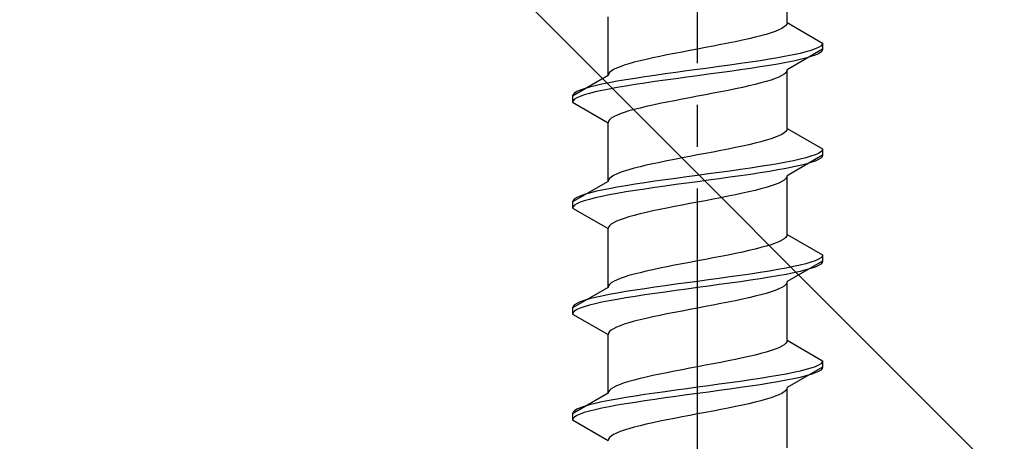
# Model space of a CAD drawing. Extents: x 0 to 1750, y 0 to 2615.
# Drawn here: x 1006 to 1030, y 2169 to 2179 of the extents above; entities that cross this region are included whole.
import ezdxf

# ---------------------------------------------------------------- set-up
doc = ezdxf.new("R2010")
doc.units = 0
doc.linetypes.add('YCENTER_1', pattern=[13, 10, -1, 1, -1])
doc.linetypes.add('YHIDDEN_1', pattern=[4, 3, -1])
doc.layers.add('YKK_13', color=4, linetype='CONTINUOUS', lineweight=30)
doc.layers.add('YSS_K', color=3, linetype='CONTINUOUS', lineweight=13)

msp = doc.modelspace()

# ---------------------------------------------------------------- linework, layer by layer
at = {"layer": 'YKK_13', "linetype": 'YCENTER_1'}
msp.add_line((1022.5, 2151.645), (1022.5, 2220.044), dxfattribs=at)
at = {"layer": 'YKK_13', "linetype": 'YHIDDEN_1'}
for p, q in [((1024.65, 2178.621), (1024.65, 2180.029)), ((1020.35, 2177.351), (1020.35, 2178.759)), ((1024.52, 2178.48), (1024.449, 2178.444)), ((1024.577, 2178.515), (1024.52, 2178.48)), ((1024.617, 2178.55), (1024.577, 2178.515)), ((1024.642, 2178.585), (1024.617, 2178.55)), ((1024.65, 2178.621), (1024.642, 2178.585)), ((1024.65, 2178.621), (1025.5, 2178.13)), ((1023.733, 2178.233), (1023.575, 2178.197)), ((1023.882, 2178.268), (1023.733, 2178.233)), ((1024.02, 2178.303), (1023.882, 2178.268)), ((1024.147, 2178.338), (1024.02, 2178.303)), ((1024.261, 2178.374), (1024.147, 2178.338)), ((1024.362, 2178.409), (1024.261, 2178.374)), ((1024.449, 2178.444), (1024.362, 2178.409)), ((1022.5, 2177.986), (1022.313, 2177.95)), ((1022.687, 2178.021), (1022.5, 2177.986)), ((1022.873, 2178.056), (1022.687, 2178.021)), ((1023.056, 2178.092), (1022.873, 2178.056)), ((1023.235, 2178.127), (1023.056, 2178.092)), ((1023.409, 2178.162), (1023.235, 2178.127)), ((1023.575, 2178.197), (1023.409, 2178.162)), ((1025.319, 2177.989), (1025.219, 2177.954)), ((1025.398, 2178.024), (1025.319, 2177.989)), ((1025.454, 2178.059), (1025.398, 2178.024)), ((1025.489, 2178.095), (1025.454, 2178.059)), ((1025.5, 2178.13), (1025.489, 2178.095)), ((1025.5, 2178.13), (1025.5, 2177.98)), ((1021.425, 2177.774), (1021.267, 2177.739)), ((1021.591, 2177.809), (1021.425, 2177.774)), ((1021.765, 2177.845), (1021.591, 2177.809)), ((1021.944, 2177.88), (1021.765, 2177.845)), ((1022.127, 2177.915), (1021.944, 2177.88)), ((1022.313, 2177.95), (1022.127, 2177.915)), ((1024.428, 2177.777), (1024.221, 2177.742)), ((1024.621, 2177.812), (1024.428, 2177.777)), ((1024.798, 2177.848), (1024.621, 2177.812)), ((1025.5, 2177.98), (1024.65, 2177.489)), ((1024.957, 2177.883), (1024.798, 2177.848)), ((1025.098, 2177.918), (1024.957, 2177.883)), ((1025.098, 2177.768), (1024.957, 2177.733)), ((1025.219, 2177.954), (1025.098, 2177.918)), ((1025.219, 2177.804), (1025.098, 2177.768)), ((1025.319, 2177.839), (1025.219, 2177.804)), ((1025.398, 2177.874), (1025.319, 2177.839)), ((1025.454, 2177.909), (1025.398, 2177.874)), ((1025.489, 2177.945), (1025.454, 2177.909)), ((1025.5, 2177.98), (1025.489, 2177.945)), ((1020.551, 2177.527), (1020.48, 2177.492)), ((1020.638, 2177.562), (1020.551, 2177.527)), ((1020.739, 2177.598), (1020.638, 2177.562)), ((1020.853, 2177.633), (1020.739, 2177.598)), ((1020.98, 2177.668), (1020.853, 2177.633)), ((1021.118, 2177.703), (1020.98, 2177.668)), ((1021.267, 2177.739), (1021.118, 2177.703)), ((1022.761, 2177.53), (1022.5, 2177.495)), ((1023.021, 2177.566), (1022.761, 2177.53)), ((1023.276, 2177.601), (1023.021, 2177.566)), ((1023.526, 2177.636), (1023.276, 2177.601)), ((1023.768, 2177.671), (1023.526, 2177.636)), ((1023.768, 2177.521), (1023.526, 2177.486)), ((1024, 2177.707), (1023.768, 2177.671)), ((1024, 2177.557), (1023.768, 2177.521)), ((1024.221, 2177.742), (1024, 2177.707)), ((1024.221, 2177.592), (1024, 2177.557)), ((1024.428, 2177.627), (1024.221, 2177.592)), ((1024.621, 2177.662), (1024.428, 2177.627)), ((1024.798, 2177.698), (1024.621, 2177.662)), ((1024.957, 2177.733), (1024.798, 2177.698)), ((1020.35, 2177.351), (1019.5, 2176.86)), ((1020.358, 2177.386), (1020.35, 2177.351)), ((1020.383, 2177.421), (1020.358, 2177.386)), ((1020.423, 2177.457), (1020.383, 2177.421)), ((1020.48, 2177.492), (1020.423, 2177.457)), ((1021, 2177.283), (1020.779, 2177.248)), ((1021.232, 2177.319), (1021, 2177.283)), ((1021.474, 2177.354), (1021.232, 2177.319)), ((1021.724, 2177.389), (1021.474, 2177.354)), ((1021.979, 2177.424), (1021.724, 2177.389)), ((1021.979, 2177.274), (1021.724, 2177.239)), ((1022.239, 2177.46), (1021.979, 2177.424)), ((1022.239, 2177.31), (1021.979, 2177.274)), ((1022.5, 2177.495), (1022.239, 2177.46)), ((1022.5, 2177.345), (1022.239, 2177.31)), ((1022.761, 2177.38), (1022.5, 2177.345)), ((1023.021, 2177.416), (1022.761, 2177.38)), ((1023.276, 2177.451), (1023.021, 2177.416)), ((1023.526, 2177.486), (1023.276, 2177.451)), ((1024.362, 2177.278), (1024.261, 2177.242)), ((1024.449, 2177.313), (1024.362, 2177.278)), ((1024.52, 2177.348), (1024.449, 2177.313)), ((1024.577, 2177.383), (1024.52, 2177.348)), ((1024.617, 2177.419), (1024.577, 2177.383)), ((1024.642, 2177.454), (1024.617, 2177.419)), ((1024.65, 2177.489), (1024.642, 2177.454)), ((1024.65, 2176.081), (1024.65, 2177.489)), ((1019.902, 2177.072), (1019.781, 2177.036)), ((1020.043, 2177.107), (1019.902, 2177.072)), ((1020.202, 2177.142), (1020.043, 2177.107)), ((1020.379, 2177.177), (1020.202, 2177.142)), ((1020.572, 2177.213), (1020.379, 2177.177)), ((1020.572, 2177.063), (1020.379, 2177.027)), ((1020.779, 2177.248), (1020.572, 2177.213)), ((1020.779, 2177.098), (1020.572, 2177.063)), ((1021, 2177.133), (1020.779, 2177.098)), ((1021.232, 2177.169), (1021, 2177.133)), ((1021.474, 2177.204), (1021.232, 2177.169)), ((1021.724, 2177.239), (1021.474, 2177.204)), ((1023.575, 2177.066), (1023.409, 2177.031)), ((1023.733, 2177.101), (1023.575, 2177.066)), ((1023.882, 2177.136), (1023.733, 2177.101)), ((1024.02, 2177.172), (1023.882, 2177.136)), ((1024.147, 2177.207), (1024.02, 2177.172)), ((1024.261, 2177.242), (1024.147, 2177.207)), ((1019.511, 2176.895), (1019.5, 2176.86)), ((1019.5, 2176.86), (1019.5, 2176.71)), ((1019.546, 2176.931), (1019.511, 2176.895)), ((1019.602, 2176.966), (1019.546, 2176.931)), ((1019.602, 2176.816), (1019.546, 2176.781)), ((1019.681, 2177.001), (1019.602, 2176.966)), ((1019.681, 2176.851), (1019.602, 2176.816)), ((1019.781, 2177.036), (1019.681, 2177.001)), ((1019.781, 2176.886), (1019.681, 2176.851)), ((1019.902, 2176.922), (1019.781, 2176.886)), ((1020.043, 2176.957), (1019.902, 2176.922)), ((1020.202, 2176.992), (1020.043, 2176.957)), ((1020.379, 2177.027), (1020.202, 2176.992)), ((1022.313, 2176.819), (1022.127, 2176.784)), ((1022.5, 2176.854), (1022.313, 2176.819)), ((1022.687, 2176.889), (1022.5, 2176.854)), ((1022.873, 2176.925), (1022.687, 2176.889)), ((1023.056, 2176.96), (1022.873, 2176.925)), ((1023.235, 2176.995), (1023.056, 2176.96)), ((1023.409, 2177.031), (1023.235, 2176.995)), ((1019.511, 2176.745), (1019.5, 2176.71)), ((1019.5, 2176.71), (1020.35, 2176.219)), ((1019.546, 2176.781), (1019.511, 2176.745)), ((1021.118, 2176.572), (1020.98, 2176.537)), ((1021.267, 2176.607), (1021.118, 2176.572)), ((1021.425, 2176.643), (1021.267, 2176.607)), ((1021.591, 2176.678), (1021.425, 2176.643)), ((1021.765, 2176.713), (1021.591, 2176.678)), ((1021.944, 2176.748), (1021.765, 2176.713)), ((1022.127, 2176.784), (1021.944, 2176.748)), ((1020.48, 2176.36), (1020.423, 2176.325)), ((1020.551, 2176.396), (1020.48, 2176.36)), ((1020.638, 2176.431), (1020.551, 2176.396)), ((1020.739, 2176.466), (1020.638, 2176.431)), ((1020.853, 2176.501), (1020.739, 2176.466)), ((1020.98, 2176.537), (1020.853, 2176.501)), ((1020.358, 2176.254), (1020.35, 2176.219)), ((1020.35, 2174.811), (1020.35, 2176.219)), ((1020.383, 2176.29), (1020.358, 2176.254)), ((1020.423, 2176.325), (1020.383, 2176.29)), ((1024.362, 2175.869), (1024.261, 2175.834)), ((1024.449, 2175.904), (1024.362, 2175.869)), ((1024.52, 2175.94), (1024.449, 2175.904)), ((1024.577, 2175.975), (1024.52, 2175.94)), ((1024.617, 2176.01), (1024.577, 2175.975)), ((1024.642, 2176.045), (1024.617, 2176.01)), ((1024.65, 2176.081), (1024.642, 2176.045)), ((1024.65, 2176.081), (1025.5, 2175.59)), ((1023.409, 2175.622), (1023.235, 2175.587)), ((1023.575, 2175.657), (1023.409, 2175.622)), ((1023.733, 2175.693), (1023.575, 2175.657)), ((1023.882, 2175.728), (1023.733, 2175.693)), ((1024.02, 2175.763), (1023.882, 2175.728)), ((1024.147, 2175.798), (1024.02, 2175.763)), ((1024.261, 2175.834), (1024.147, 2175.798)), ((1022.313, 2175.41), (1022.127, 2175.375)), ((1022.5, 2175.446), (1022.313, 2175.41)), ((1022.687, 2175.481), (1022.5, 2175.446)), ((1022.873, 2175.516), (1022.687, 2175.481)), ((1023.056, 2175.552), (1022.873, 2175.516)), ((1023.235, 2175.587), (1023.056, 2175.552)), ((1025.5, 2175.44), (1024.65, 2174.949)), ((1025.219, 2175.414), (1025.098, 2175.378)), ((1025.319, 2175.449), (1025.219, 2175.414)), ((1025.398, 2175.484), (1025.319, 2175.449)), ((1025.454, 2175.519), (1025.398, 2175.484)), ((1025.489, 2175.555), (1025.454, 2175.519)), ((1025.489, 2175.405), (1025.454, 2175.369)), ((1025.5, 2175.59), (1025.489, 2175.555)), ((1025.5, 2175.44), (1025.489, 2175.405)), ((1025.5, 2175.59), (1025.5, 2175.44)), ((1021.118, 2175.163), (1020.98, 2175.128)), ((1021.267, 2175.199), (1021.118, 2175.163)), ((1021.425, 2175.234), (1021.267, 2175.199)), ((1021.591, 2175.269), (1021.425, 2175.234)), ((1021.765, 2175.305), (1021.591, 2175.269)), ((1021.944, 2175.34), (1021.765, 2175.305)), ((1022.127, 2175.375), (1021.944, 2175.34)), ((1024, 2175.167), (1023.768, 2175.131)), ((1024.221, 2175.202), (1024, 2175.167)), ((1024.428, 2175.237), (1024.221, 2175.202)), ((1024.621, 2175.272), (1024.428, 2175.237)), ((1024.798, 2175.308), (1024.621, 2175.272)), ((1024.798, 2175.158), (1024.621, 2175.122)), ((1024.957, 2175.343), (1024.798, 2175.308)), ((1024.957, 2175.193), (1024.798, 2175.158)), ((1025.098, 2175.378), (1024.957, 2175.343)), ((1025.098, 2175.228), (1024.957, 2175.193)), ((1025.219, 2175.264), (1025.098, 2175.228)), ((1025.319, 2175.299), (1025.219, 2175.264)), ((1025.398, 2175.334), (1025.319, 2175.299)), ((1025.454, 2175.369), (1025.398, 2175.334)), ((1020.423, 2174.917), (1020.383, 2174.881)), ((1020.48, 2174.952), (1020.423, 2174.917)), ((1020.551, 2174.987), (1020.48, 2174.952)), ((1020.638, 2175.022), (1020.551, 2174.987)), ((1020.739, 2175.058), (1020.638, 2175.022)), ((1020.853, 2175.093), (1020.739, 2175.058)), ((1020.98, 2175.128), (1020.853, 2175.093)), ((1022.239, 2174.92), (1021.979, 2174.884)), ((1022.5, 2174.955), (1022.239, 2174.92)), ((1022.761, 2174.99), (1022.5, 2174.955)), ((1023.021, 2175.026), (1022.761, 2174.99)), ((1023.276, 2175.061), (1023.021, 2175.026)), ((1023.526, 2175.096), (1023.276, 2175.061)), ((1023.526, 2174.946), (1023.276, 2174.911)), ((1023.768, 2175.131), (1023.526, 2175.096)), ((1023.768, 2174.981), (1023.526, 2174.946)), ((1024, 2175.017), (1023.768, 2174.981)), ((1024.221, 2175.052), (1024, 2175.017)), ((1024.428, 2175.087), (1024.221, 2175.052)), ((1024.621, 2175.122), (1024.428, 2175.087)), ((1024.642, 2174.914), (1024.617, 2174.879)), ((1024.65, 2174.949), (1024.642, 2174.914)), ((1024.65, 2173.541), (1024.65, 2174.949)), ((1020.35, 2174.811), (1019.5, 2174.32)), ((1020.358, 2174.846), (1020.35, 2174.811)), ((1020.383, 2174.881), (1020.358, 2174.846)), ((1020.779, 2174.708), (1020.572, 2174.673)), ((1021, 2174.743), (1020.779, 2174.708)), ((1021.232, 2174.779), (1021, 2174.743)), ((1021.474, 2174.814), (1021.232, 2174.779)), ((1021.724, 2174.849), (1021.474, 2174.814)), ((1021.724, 2174.699), (1021.474, 2174.664)), ((1021.979, 2174.884), (1021.724, 2174.849)), ((1021.979, 2174.734), (1021.724, 2174.699)), ((1022.239, 2174.77), (1021.979, 2174.734)), ((1022.5, 2174.805), (1022.239, 2174.77)), ((1022.761, 2174.84), (1022.5, 2174.805)), ((1023.021, 2174.876), (1022.761, 2174.84)), ((1023.276, 2174.911), (1023.021, 2174.876)), ((1024.261, 2174.702), (1024.147, 2174.667)), ((1024.362, 2174.738), (1024.261, 2174.702)), ((1024.449, 2174.773), (1024.362, 2174.738)), ((1024.52, 2174.808), (1024.449, 2174.773)), ((1024.577, 2174.843), (1024.52, 2174.808)), ((1024.617, 2174.879), (1024.577, 2174.843)), ((1019.681, 2174.461), (1019.602, 2174.426)), ((1019.781, 2174.496), (1019.681, 2174.461)), ((1019.902, 2174.532), (1019.781, 2174.496)), ((1020.043, 2174.567), (1019.902, 2174.532)), ((1020.202, 2174.602), (1020.043, 2174.567)), ((1020.202, 2174.452), (1020.043, 2174.417)), ((1020.379, 2174.637), (1020.202, 2174.602)), ((1020.379, 2174.487), (1020.202, 2174.452)), ((1020.572, 2174.673), (1020.379, 2174.637)), ((1020.572, 2174.523), (1020.379, 2174.487)), ((1020.779, 2174.558), (1020.572, 2174.523)), ((1021, 2174.593), (1020.779, 2174.558)), ((1021.232, 2174.629), (1021, 2174.593)), ((1021.474, 2174.664), (1021.232, 2174.629)), ((1023.235, 2174.455), (1023.056, 2174.42)), ((1023.409, 2174.491), (1023.235, 2174.455)), ((1023.575, 2174.526), (1023.409, 2174.491)), ((1023.733, 2174.561), (1023.575, 2174.526)), ((1023.882, 2174.596), (1023.733, 2174.561)), ((1024.02, 2174.632), (1023.882, 2174.596)), ((1024.147, 2174.667), (1024.02, 2174.632)), ((1019.511, 2174.355), (1019.5, 2174.32)), ((1019.5, 2174.32), (1019.5, 2174.17)), ((1019.511, 2174.205), (1019.5, 2174.17)), ((1019.546, 2174.391), (1019.511, 2174.355)), ((1019.546, 2174.241), (1019.511, 2174.205)), ((1019.602, 2174.426), (1019.546, 2174.391)), ((1019.602, 2174.276), (1019.546, 2174.241)), ((1019.681, 2174.311), (1019.602, 2174.276)), ((1019.781, 2174.346), (1019.681, 2174.311)), ((1019.902, 2174.382), (1019.781, 2174.346)), ((1020.043, 2174.417), (1019.902, 2174.382)), ((1021.944, 2174.208), (1021.765, 2174.173)), ((1022.127, 2174.244), (1021.944, 2174.208)), ((1022.313, 2174.279), (1022.127, 2174.244)), ((1022.5, 2174.314), (1022.313, 2174.279)), ((1022.687, 2174.349), (1022.5, 2174.314)), ((1022.873, 2174.385), (1022.687, 2174.349)), ((1023.056, 2174.42), (1022.873, 2174.385)), ((1019.5, 2174.17), (1020.35, 2173.679)), ((1020.98, 2173.997), (1020.853, 2173.961)), ((1021.118, 2174.032), (1020.98, 2173.997)), ((1021.267, 2174.067), (1021.118, 2174.032)), ((1021.425, 2174.103), (1021.267, 2174.067)), ((1021.591, 2174.138), (1021.425, 2174.103)), ((1021.765, 2174.173), (1021.591, 2174.138)), ((1020.383, 2173.75), (1020.358, 2173.714)), ((1020.423, 2173.785), (1020.383, 2173.75)), ((1020.48, 2173.82), (1020.423, 2173.785)), ((1020.551, 2173.856), (1020.48, 2173.82)), ((1020.638, 2173.891), (1020.551, 2173.856)), ((1020.739, 2173.926), (1020.638, 2173.891)), ((1020.853, 2173.961), (1020.739, 2173.926)), ((1020.358, 2173.714), (1020.35, 2173.679)), ((1020.35, 2172.271), (1020.35, 2173.679)), ((1024.642, 2173.505), (1024.617, 2173.47)), ((1024.65, 2173.541), (1024.642, 2173.505)), ((1024.65, 2173.541), (1025.5, 2173.05)), ((1024.147, 2173.258), (1024.02, 2173.223)), ((1024.261, 2173.294), (1024.147, 2173.258)), ((1024.362, 2173.329), (1024.261, 2173.294)), ((1024.449, 2173.364), (1024.362, 2173.329)), ((1024.52, 2173.4), (1024.449, 2173.364)), ((1024.577, 2173.435), (1024.52, 2173.4)), ((1024.617, 2173.47), (1024.577, 2173.435)), ((1023.235, 2173.047), (1023.056, 2173.012)), ((1023.409, 2173.082), (1023.235, 2173.047)), ((1023.575, 2173.117), (1023.409, 2173.082)), ((1023.733, 2173.153), (1023.575, 2173.117)), ((1023.882, 2173.188), (1023.733, 2173.153)), ((1024.02, 2173.223), (1023.882, 2173.188)), ((1025.5, 2173.05), (1025.489, 2173.015)), ((1025.5, 2173.05), (1025.5, 2172.9)), ((1021.944, 2172.8), (1021.765, 2172.765)), ((1022.127, 2172.835), (1021.944, 2172.8)), ((1022.313, 2172.87), (1022.127, 2172.835)), ((1022.5, 2172.906), (1022.313, 2172.87)), ((1022.687, 2172.941), (1022.5, 2172.906)), ((1022.873, 2172.976), (1022.687, 2172.941)), ((1023.056, 2173.012), (1022.873, 2172.976)), ((1025.5, 2172.9), (1024.65, 2172.409)), ((1024.957, 2172.803), (1024.798, 2172.768)), ((1025.098, 2172.838), (1024.957, 2172.803)), ((1025.219, 2172.874), (1025.098, 2172.838)), ((1025.319, 2172.909), (1025.219, 2172.874)), ((1025.398, 2172.944), (1025.319, 2172.909)), ((1025.398, 2172.794), (1025.319, 2172.759)), ((1025.454, 2172.979), (1025.398, 2172.944)), ((1025.454, 2172.829), (1025.398, 2172.794)), ((1025.489, 2173.015), (1025.454, 2172.979)), ((1025.489, 2172.865), (1025.454, 2172.829)), ((1025.5, 2172.9), (1025.489, 2172.865)), ((1020.853, 2172.553), (1020.739, 2172.518)), ((1020.98, 2172.588), (1020.853, 2172.553)), ((1021.118, 2172.623), (1020.98, 2172.588)), ((1021.267, 2172.659), (1021.118, 2172.623)), ((1021.425, 2172.694), (1021.267, 2172.659)), ((1021.591, 2172.729), (1021.425, 2172.694)), ((1021.765, 2172.765), (1021.591, 2172.729)), ((1023.526, 2172.556), (1023.276, 2172.521)), ((1023.768, 2172.591), (1023.526, 2172.556)), ((1024, 2172.627), (1023.768, 2172.591)), ((1024.221, 2172.662), (1024, 2172.627)), ((1024.428, 2172.697), (1024.221, 2172.662)), ((1024.621, 2172.732), (1024.428, 2172.697)), ((1024.621, 2172.582), (1024.428, 2172.547)), ((1024.798, 2172.768), (1024.621, 2172.732)), ((1024.798, 2172.618), (1024.621, 2172.582)), ((1024.957, 2172.653), (1024.798, 2172.618)), ((1025.098, 2172.688), (1024.957, 2172.653)), ((1025.219, 2172.724), (1025.098, 2172.688)), ((1025.319, 2172.759), (1025.219, 2172.724)), ((1020.383, 2172.341), (1020.358, 2172.306)), ((1020.423, 2172.377), (1020.383, 2172.341)), ((1020.48, 2172.412), (1020.423, 2172.377)), ((1020.551, 2172.447), (1020.48, 2172.412)), ((1020.638, 2172.482), (1020.551, 2172.447)), ((1020.739, 2172.518), (1020.638, 2172.482)), ((1021.979, 2172.344), (1021.724, 2172.309)), ((1022.239, 2172.38), (1021.979, 2172.344)), ((1022.5, 2172.415), (1022.239, 2172.38)), ((1022.761, 2172.45), (1022.5, 2172.415)), ((1023.021, 2172.486), (1022.761, 2172.45)), ((1023.021, 2172.336), (1022.761, 2172.3)), ((1023.276, 2172.521), (1023.021, 2172.486)), ((1023.276, 2172.371), (1023.021, 2172.336)), ((1023.526, 2172.406), (1023.276, 2172.371)), ((1023.768, 2172.441), (1023.526, 2172.406)), ((1024, 2172.477), (1023.768, 2172.441)), ((1024.221, 2172.512), (1024, 2172.477)), ((1024.428, 2172.547), (1024.221, 2172.512)), ((1024.617, 2172.339), (1024.577, 2172.303)), ((1024.642, 2172.374), (1024.617, 2172.339)), ((1024.65, 2172.409), (1024.642, 2172.374)), ((1024.65, 2171.001), (1024.65, 2172.409)), ((1020.35, 2172.271), (1019.5, 2171.78)), ((1020.379, 2172.097), (1020.202, 2172.062)), ((1020.358, 2172.306), (1020.35, 2172.271)), ((1020.572, 2172.133), (1020.379, 2172.097)), ((1020.779, 2172.168), (1020.572, 2172.133)), ((1021, 2172.203), (1020.779, 2172.168)), ((1021.232, 2172.239), (1021, 2172.203)), ((1021.232, 2172.089), (1021, 2172.053)), ((1021.474, 2172.274), (1021.232, 2172.239)), ((1021.474, 2172.124), (1021.232, 2172.089)), ((1021.724, 2172.309), (1021.474, 2172.274)), ((1021.724, 2172.159), (1021.474, 2172.124)), ((1021.979, 2172.194), (1021.724, 2172.159)), ((1022.239, 2172.23), (1021.979, 2172.194)), ((1022.5, 2172.265), (1022.239, 2172.23)), ((1022.761, 2172.3), (1022.5, 2172.265)), ((1024.02, 2172.092), (1023.882, 2172.056)), ((1024.147, 2172.127), (1024.02, 2172.092)), ((1024.261, 2172.162), (1024.147, 2172.127)), ((1024.362, 2172.198), (1024.261, 2172.162)), ((1024.449, 2172.233), (1024.362, 2172.198)), ((1024.52, 2172.268), (1024.449, 2172.233)), ((1024.577, 2172.303), (1024.52, 2172.268)), ((1019.546, 2171.851), (1019.511, 2171.815)), ((1019.602, 2171.886), (1019.546, 2171.851)), ((1019.681, 2171.921), (1019.602, 2171.886)), ((1019.781, 2171.956), (1019.681, 2171.921)), ((1019.902, 2171.992), (1019.781, 2171.956)), ((1019.902, 2171.842), (1019.781, 2171.806)), ((1020.043, 2172.027), (1019.902, 2171.992)), ((1020.043, 2171.877), (1019.902, 2171.842)), ((1020.202, 2172.062), (1020.043, 2172.027)), ((1020.202, 2171.912), (1020.043, 2171.877)), ((1020.379, 2171.947), (1020.202, 2171.912)), ((1020.572, 2171.983), (1020.379, 2171.947)), ((1020.779, 2172.018), (1020.572, 2171.983)), ((1021, 2172.053), (1020.779, 2172.018)), ((1022.873, 2171.845), (1022.687, 2171.809)), ((1023.056, 2171.88), (1022.873, 2171.845)), ((1023.235, 2171.915), (1023.056, 2171.88)), ((1023.409, 2171.951), (1023.235, 2171.915)), ((1023.575, 2171.986), (1023.409, 2171.951)), ((1023.733, 2172.021), (1023.575, 2171.986)), ((1023.882, 2172.056), (1023.733, 2172.021)), ((1019.511, 2171.815), (1019.5, 2171.78)), ((1019.5, 2171.78), (1019.5, 2171.63)), ((1019.511, 2171.665), (1019.5, 2171.63)), ((1019.5, 2171.63), (1020.35, 2171.139)), ((1019.546, 2171.701), (1019.511, 2171.665)), ((1019.602, 2171.736), (1019.546, 2171.701)), ((1019.681, 2171.771), (1019.602, 2171.736)), ((1019.781, 2171.806), (1019.681, 2171.771)), ((1021.765, 2171.633), (1021.591, 2171.598)), ((1021.944, 2171.668), (1021.765, 2171.633)), ((1022.127, 2171.704), (1021.944, 2171.668)), ((1022.313, 2171.739), (1022.127, 2171.704)), ((1022.5, 2171.774), (1022.313, 2171.739)), ((1022.687, 2171.809), (1022.5, 2171.774)), ((1020.739, 2171.386), (1020.638, 2171.351)), ((1020.853, 2171.421), (1020.739, 2171.386)), ((1020.98, 2171.457), (1020.853, 2171.421)), ((1021.118, 2171.492), (1020.98, 2171.457)), ((1021.267, 2171.527), (1021.118, 2171.492)), ((1021.425, 2171.563), (1021.267, 2171.527)), ((1021.591, 2171.598), (1021.425, 2171.563)), ((1020.358, 2171.174), (1020.35, 2171.139)), ((1020.35, 2169.731), (1020.35, 2171.139)), ((1020.383, 2171.21), (1020.358, 2171.174)), ((1020.423, 2171.245), (1020.383, 2171.21)), ((1020.48, 2171.28), (1020.423, 2171.245)), ((1020.551, 2171.316), (1020.48, 2171.28)), ((1020.638, 2171.351), (1020.551, 2171.316)), ((1024.617, 2170.93), (1024.577, 2170.895)), ((1024.642, 2170.965), (1024.617, 2170.93)), ((1024.65, 2171.001), (1024.642, 2170.965)), ((1024.65, 2171.001), (1025.5, 2170.51)), ((1024.02, 2170.683), (1023.882, 2170.648)), ((1024.147, 2170.718), (1024.02, 2170.683)), ((1024.261, 2170.754), (1024.147, 2170.718)), ((1024.362, 2170.789), (1024.261, 2170.754)), ((1024.449, 2170.824), (1024.362, 2170.789)), ((1024.52, 2170.86), (1024.449, 2170.824)), ((1024.577, 2170.895), (1024.52, 2170.86)), ((1022.873, 2170.436), (1022.687, 2170.401)), ((1023.056, 2170.472), (1022.873, 2170.436)), ((1023.235, 2170.507), (1023.056, 2170.472)), ((1023.409, 2170.542), (1023.235, 2170.507)), ((1023.575, 2170.577), (1023.409, 2170.542)), ((1023.733, 2170.613), (1023.575, 2170.577)), ((1023.882, 2170.648), (1023.733, 2170.613)), ((1025.454, 2170.439), (1025.398, 2170.404)), ((1025.489, 2170.475), (1025.454, 2170.439)), ((1025.5, 2170.51), (1025.489, 2170.475)), ((1025.5, 2170.51), (1025.5, 2170.36)), ((1021.591, 2170.189), (1021.425, 2170.154)), ((1021.765, 2170.225), (1021.591, 2170.189)), ((1021.944, 2170.26), (1021.765, 2170.225)), ((1022.127, 2170.295), (1021.944, 2170.26)), ((1022.313, 2170.33), (1022.127, 2170.295)), ((1022.5, 2170.366), (1022.313, 2170.33)), ((1022.687, 2170.401), (1022.5, 2170.366)), ((1024.621, 2170.192), (1024.428, 2170.157)), ((1024.798, 2170.228), (1024.621, 2170.192)), ((1025.5, 2170.36), (1024.65, 2169.869)), ((1024.957, 2170.263), (1024.798, 2170.228)), ((1025.098, 2170.298), (1024.957, 2170.263)), ((1025.219, 2170.334), (1025.098, 2170.298)), ((1025.319, 2170.369), (1025.219, 2170.334)), ((1025.319, 2170.219), (1025.219, 2170.184)), ((1025.398, 2170.404), (1025.319, 2170.369)), ((1025.398, 2170.254), (1025.319, 2170.219)), ((1025.454, 2170.289), (1025.398, 2170.254)), ((1025.489, 2170.325), (1025.454, 2170.289)), ((1025.5, 2170.36), (1025.489, 2170.325)), ((1020.739, 2169.978), (1020.638, 2169.942)), ((1020.853, 2170.013), (1020.739, 2169.978)), ((1020.98, 2170.048), (1020.853, 2170.013)), ((1021.118, 2170.083), (1020.98, 2170.048)), ((1021.267, 2170.119), (1021.118, 2170.083)), ((1021.425, 2170.154), (1021.267, 2170.119)), ((1023.276, 2169.981), (1023.021, 2169.946)), ((1023.526, 2170.016), (1023.276, 2169.981)), ((1023.768, 2170.051), (1023.526, 2170.016)), ((1024, 2170.087), (1023.768, 2170.051)), ((1024.221, 2170.122), (1024, 2170.087)), ((1024.221, 2169.972), (1024, 2169.937)), ((1024.428, 2170.157), (1024.221, 2170.122)), ((1024.428, 2170.007), (1024.221, 2169.972)), ((1024.621, 2170.042), (1024.428, 2170.007)), ((1024.798, 2170.078), (1024.621, 2170.042)), ((1024.957, 2170.113), (1024.798, 2170.078)), ((1025.098, 2170.148), (1024.957, 2170.113)), ((1025.219, 2170.184), (1025.098, 2170.148)), ((1020.35, 2169.731), (1019.5, 2169.24)), ((1020.358, 2169.766), (1020.35, 2169.731)), ((1020.383, 2169.801), (1020.358, 2169.766)), ((1020.423, 2169.837), (1020.383, 2169.801)), ((1020.48, 2169.872), (1020.423, 2169.837)), ((1020.551, 2169.907), (1020.48, 2169.872)), ((1020.638, 2169.942), (1020.551, 2169.907)), ((1021.474, 2169.734), (1021.232, 2169.699)), ((1021.724, 2169.769), (1021.474, 2169.734)), ((1021.979, 2169.804), (1021.724, 2169.769)), ((1022.239, 2169.84), (1021.979, 2169.804)), ((1022.5, 2169.875), (1022.239, 2169.84)), ((1022.5, 2169.725), (1022.239, 2169.69)), ((1022.761, 2169.91), (1022.5, 2169.875)), ((1022.761, 2169.76), (1022.5, 2169.725)), ((1023.021, 2169.946), (1022.761, 2169.91)), ((1023.021, 2169.796), (1022.761, 2169.76)), ((1023.276, 2169.831), (1023.021, 2169.796)), ((1023.526, 2169.866), (1023.276, 2169.831)), ((1023.768, 2169.901), (1023.526, 2169.866)), ((1024, 2169.937), (1023.768, 2169.901)), ((1024.52, 2169.728), (1024.449, 2169.693)), ((1024.577, 2169.763), (1024.52, 2169.728)), ((1024.617, 2169.799), (1024.577, 2169.763)), ((1024.642, 2169.834), (1024.617, 2169.799)), ((1024.65, 2169.869), (1024.642, 2169.834)), ((1024.65, 2168.421), (1024.65, 2169.829)), ((1020.043, 2169.487), (1019.902, 2169.452)), ((1020.202, 2169.522), (1020.043, 2169.487)), ((1020.379, 2169.557), (1020.202, 2169.522)), ((1020.572, 2169.593), (1020.379, 2169.557)), ((1020.779, 2169.628), (1020.572, 2169.593)), ((1020.779, 2169.478), (1020.572, 2169.443)), ((1021, 2169.663), (1020.779, 2169.628)), ((1021, 2169.513), (1020.779, 2169.478)), ((1021.232, 2169.699), (1021, 2169.663)), ((1021.232, 2169.549), (1021, 2169.513)), ((1021.474, 2169.584), (1021.232, 2169.549)), ((1021.724, 2169.619), (1021.474, 2169.584)), ((1021.979, 2169.654), (1021.724, 2169.619)), ((1022.239, 2169.69), (1021.979, 2169.654)), ((1023.733, 2169.481), (1023.575, 2169.446)), ((1023.882, 2169.516), (1023.733, 2169.481)), ((1024.02, 2169.552), (1023.882, 2169.516)), ((1024.147, 2169.587), (1024.02, 2169.552)), ((1024.261, 2169.622), (1024.147, 2169.587)), ((1024.362, 2169.658), (1024.261, 2169.622)), ((1024.449, 2169.693), (1024.362, 2169.658)), ((1019.511, 2169.275), (1019.5, 2169.24)), ((1019.546, 2169.311), (1019.511, 2169.275)), ((1019.602, 2169.346), (1019.546, 2169.311)), ((1019.681, 2169.381), (1019.602, 2169.346)), ((1019.781, 2169.416), (1019.681, 2169.381)), ((1019.781, 2169.266), (1019.681, 2169.231)), ((1019.902, 2169.452), (1019.781, 2169.416)), ((1019.902, 2169.302), (1019.781, 2169.266)), ((1020.043, 2169.337), (1019.902, 2169.302)), ((1020.202, 2169.372), (1020.043, 2169.337)), ((1020.379, 2169.407), (1020.202, 2169.372)), ((1020.572, 2169.443), (1020.379, 2169.407)), ((1022.687, 2169.269), (1022.5, 2169.234)), ((1022.873, 2169.305), (1022.687, 2169.269)), ((1023.056, 2169.34), (1022.873, 2169.305)), ((1023.235, 2169.375), (1023.056, 2169.34)), ((1023.409, 2169.411), (1023.235, 2169.375)), ((1023.575, 2169.446), (1023.409, 2169.411)), ((1019.5, 2169.24), (1019.5, 2169.09)), ((1019.511, 2169.125), (1019.5, 2169.09)), ((1019.5, 2169.09), (1020.35, 2168.599)), ((1019.546, 2169.161), (1019.511, 2169.125)), ((1019.602, 2169.196), (1019.546, 2169.161)), ((1019.681, 2169.231), (1019.602, 2169.196)), ((1021.425, 2169.023), (1021.267, 2168.987)), ((1021.591, 2169.058), (1021.425, 2169.023)), ((1021.765, 2169.093), (1021.591, 2169.058)), ((1021.944, 2169.128), (1021.765, 2169.093)), ((1022.127, 2169.164), (1021.944, 2169.128)), ((1022.313, 2169.199), (1022.127, 2169.164)), ((1022.5, 2169.234), (1022.313, 2169.199)), ((1020.551, 2168.776), (1020.48, 2168.74)), ((1020.638, 2168.811), (1020.551, 2168.776)), ((1020.739, 2168.846), (1020.638, 2168.811)), ((1020.853, 2168.881), (1020.739, 2168.846)), ((1020.98, 2168.917), (1020.853, 2168.881)), ((1021.118, 2168.952), (1020.98, 2168.917)), ((1021.267, 2168.987), (1021.118, 2168.952)), ((1020.358, 2168.634), (1020.35, 2168.599)), ((1020.383, 2168.67), (1020.358, 2168.634)), ((1020.423, 2168.705), (1020.383, 2168.67)), ((1020.48, 2168.74), (1020.423, 2168.705))]:
    msp.add_line(p, q, dxfattribs=at)
at = {"layer": 'YSS_K'}
msp.add_line((992.5, 2204.999), (1097.5, 2099.999), dxfattribs=at)

doc.saveas('drawing.dxf')
